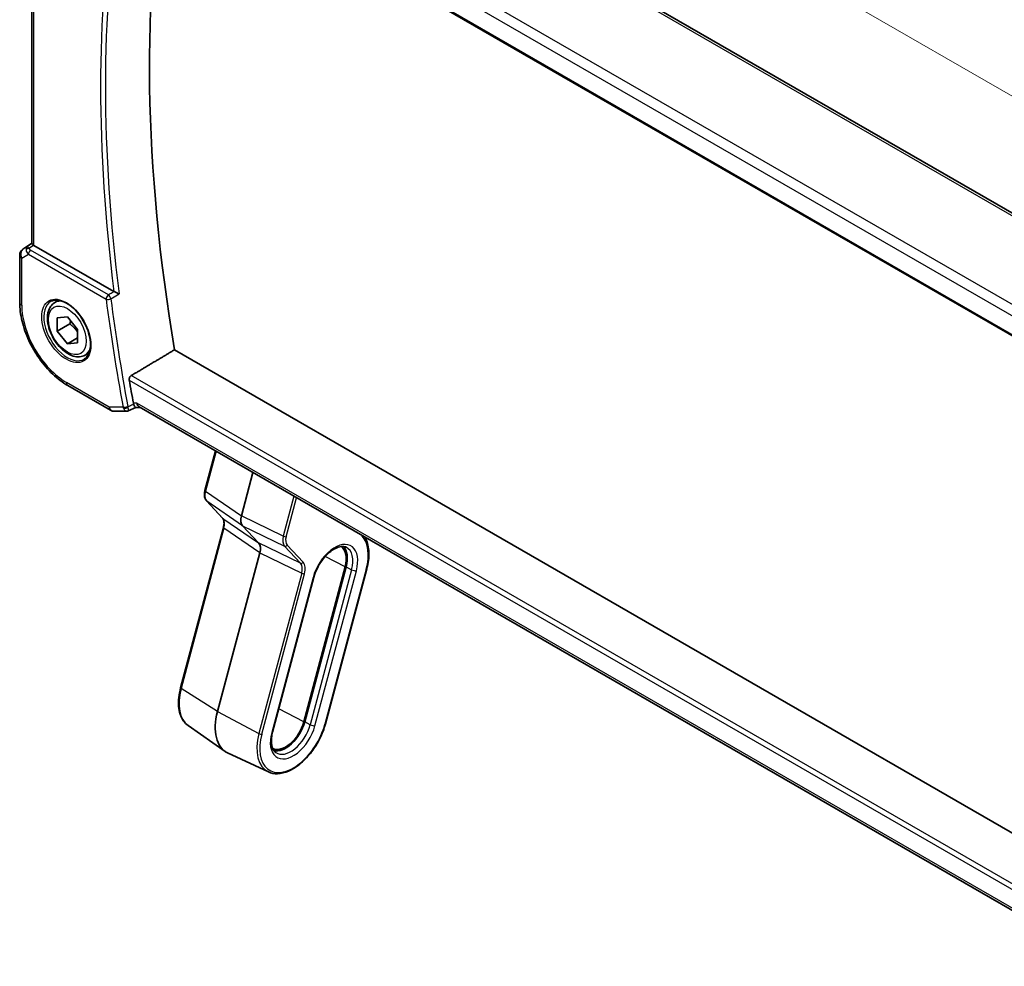
# Model space of a CAD drawing. Units: millimetres. Extents: x 58 to 7136, y 32 to 1437.
# Drawn here: x 380 to 518, y 553 to 686 of the extents above; entities that cross this region are included whole.
import ezdxf

# ---------------------------------------------------------------- set-up
doc = ezdxf.new("R2010")
doc.units = ezdxf.units.MM
doc.header["$LTSCALE"] = 4
doc.layers.get('Defpoints').update_dxf_attribs({"lineweight": 25})
for name, color, linetype, lineweight in [('Dimension (ISO)', 7, 'Continuous', 18), ('Visible (ISO)', 7, 'Continuous', 35), ('Visible Narrow (ISO)', 7, 'Continuous', 25)]:
    doc.layers.add(name, color=color, linetype=linetype, lineweight=lineweight)
doc.styles.add('Note Text (TK)', font='MS PGothic.ttf')
doc.dimstyles.new('Default - Method 1b (TK)', dxfattribs={"dimscale": 4, "dimtxt": 2.5, "dimasz": 2.5, "dimexe": 1, "dimexo": 1.5, "dimgap": 1, "dimtad": 1, "dimtoh": 1, "dimrnd": 1e-08, "dimdsep": 46, "dimtxsty": 'Note Text (TK)', "dimcen": 0.09, "dimdle": 5, "dimclrd": 100, "dimclre": 100, "dimclrt": 7, "dimadec": 1, "dimazin": 1, "dimtfac": 1, "dimtmove": 0, "dimatfit": 3, "dimfxl": 1, "dimtolj": 1, "dimlwd": -1, "dimlwe": -1, "dimarcsym": 0})

# ---------------------------------------------------------------- blocks, each defined once
blk = doc.blocks.new('*D7')
at = {"layer": 'Defpoints', "color": 0}
for p in [(388.09, 725.85), (560.63, 651.74), (560.63, 626.23)]:
    blk.add_point(p, dxfattribs=at)
at = {"layer": 'Dimension (ISO)', "color": 100}
for p, q in [((388.09, 732.77), (388.09, 755.97)), ((396.75, 746.35), (551.97, 656.74)), ((560.63, 633.16), (560.63, 656.36))]:
    blk.add_line(p, q, dxfattribs=at)
for points in [[(397.59, 747.8), (395.92, 744.91), (388.09, 751.35)], [(552.8, 658.18), (551.13, 655.3), (560.63, 651.74)]]:
    blk.add_solid(points, dxfattribs=at)
at = {"layer": 'Dimension (ISO)', "color": 7, "insert": (466.57, 717.73), "char_height": 10, "attachment_point": 4, "rotation": 330, "style": 'Note Text (TK)'}
blk.add_mtext('\\A1;{\\H0.816x;\\Q-30;\\W0.816;244{}{\\A0;{\\H1.5x;}{\\A2;\\H0.71x;\\C3;%%p1.2}}{{}}}', dxfattribs=at)

msp = doc.modelspace()

# ---------------------------------------------------------------- linework, layer by layer
at = {"layer": 'Visible (ISO)'}
for p, q in [((543.9565, 644.9617), (408.6644, 723.0726)), ((395.6032, 713.3824), (533.1844, 633.9499)), ((381.8795, 654.8346), (381.8795, 709.3748)), ((380.612, 654.0552), (381.8795, 654.9014)), ((393.3865, 648.1221), (382.1724, 654.5966)), ((380.1673, 653.2235), (380.1673, 646.6036)), ((385.085, 646.5505), (385.6659, 646.8859)), ((385.4422, 644.4251), (386.8564, 644.5514)), ((385.4422, 642.5395), (385.4422, 644.4251)), ((386.8564, 644.5514), (388.2707, 642.7921)), ((387.21, 643.5601), (385.4422, 642.5395)), ((386.8564, 640.7802), (385.4422, 642.5395)), ((388.2707, 642.7921), (388.2707, 640.9065)), ((388.2707, 641.5967), (386.8564, 640.7802)), ((388.2707, 640.9065), (386.8564, 640.7802)), ((534.8917, 563.1581), (401.9079, 639.9363)), ((389.335, 639.1893), (389.9159, 639.5247)), ((386.9221, 634.9039), (392.9265, 631.4373)), ((395.4086, 631.3525), (396.4623, 631.844)), ((396.4513, 631.844), (397.0607, 631.844)), ((532.997, 553.3611), (396.9467, 631.9098)), ((393.4265, 631.3033), (395.1867, 631.3033)), ((406.1627, 620.1734), (407.6453, 625.7329)), ((412.8962, 622.7014), (411.2718, 616.6101)), ((408.6299, 616.2935), (406.3778, 618.7071)), ((402.7495, 592.4536), (408.7549, 614.9731)), ((411.4418, 615.2168), (413.6939, 612.8032)), ((413.8639, 611.4098), (407.9265, 589.1452)), ((425.8354, 609.4362), (420.0311, 587.671)), ((420.164, 587.6919), (425.9683, 609.4571)), ((415.659, 586.2602), (421.4633, 608.0255)), ((423.0704, 587.4024), (428.8747, 609.1676)), ((403.8026, 587.1592), (408.9791, 583.5478)), ((415.0657, 580.6564), (409.35, 583.3337))]:
    msp.add_line(p, q, dxfattribs=at)
for centre, start, end in [((381.1673, 653.2235), 123.72965, 180), ((393.4265, 632.3033), 240, 270)]:
    msp.add_arc(centre, 1, start, end, dxfattribs=at)
for centre, major_axis, ratio, start_param, end_param in [((553.4698, 590.399), (-109.6635, 189.9427), 0.57735027, 0.60665527, 0.99903175), ((382.8795, 655.0762), (-0.9987, -0.083), 0.6252357, 0.66468856, 0.73345339), ((547.4594, 586.9289), (-110.0353, 190.5867), 0.57735027, 1.00388934, 1.0205434), ((397.3287, 632.844), (0.2635, 0.9834), 0.68850026, 2.17376258, 2.95916074), ((406.4526, 620.0961), (-0.2899, 0.0773), 0.34506637, 0, 0.00271762), ((408.8492, 616.4982), (-0.2193, -0.2047), 0.80409216, 0, 0.0040432), ((412.6052, 616.824), (-1.0064, -1.7328), 0.5768824, 5.15297697, 6.11037275), ((412.5305, 611.196), (-1.0064, -1.7328), 0.5768824, 2.01138432, 2.96878009), ((423.3104, 609.0396), (1.9, 3.2909), 0.57735027, 5.14872129, 6.25033755), ((423.3104, 609.0396), (2, 3.4641), 0.57735027, 5.14872129, 6.13760141), ((412.9099, 589.928), (-3.75, -6.4952), 0.57735027, 5.14872129, 6.3326512), ((417.5061, 587.2744), (-1.9, -3.2909), 0.57735027, 0.03284776, 2.00712864), ((417.5061, 587.2744), (-2, -3.4641), 0.57735027, 0.1455839, 2.00712864)]:
    msp.add_ellipse(centre, major_axis=major_axis, ratio=ratio, start_param=start_param, end_param=end_param, dxfattribs=at)
for points, knots in [([(382.1255, 654.6257), (382.1002, 654.6426), (382.077, 654.6586), (381.9873, 654.7213), (381.9359, 654.7613), (381.8884, 654.8096), (381.8797, 654.8241), (381.8796, 654.8345)], [0.8298982879, 0.8298982879, 0.8298982879, 0.8298982879, 0.8410982076, 0.8410982076, 0.8775623183, 0.8775623183, 0.9024561926, 0.9024561926, 0.9024561926, 0.9024561926]), ([(394.108, 647.7676), (394.1071, 647.7681), (394.1062, 647.7685), (394.0592, 647.7915), (394.0076, 647.8167), (393.8991, 647.8698), (393.842, 647.8978), (393.722, 647.9565), (393.6585, 647.9876), (393.5473, 648.0421), (393.4997, 648.0654), (393.4414, 648.094), (393.4276, 648.1008), (393.4144, 648.1073)], [-0.0847844875, -0.0847844875, -0.0847844875, -0.0847844875, -0.0843571712, -0.0843571712, -0.0629074841, -0.0629074841, -0.0424062398, -0.0424062398, -0.0214492524, -0.0214492524, -0.0052447442, -0.0052447442, 0, 0, 0, 0]), ([(384.5725, 646.7436), (384.8283, 646.877), (385.129, 646.9353), (385.7769, 646.8868), (386.1175, 646.7914), (386.8087, 646.4626), (387.1581, 646.2337), (387.8369, 645.6622), (388.1661, 645.3198), (388.7699, 644.5546), (389.0442, 644.1317), (389.5085, 643.2495), (389.6983, 642.7903), (389.9738, 641.8845), (390.0597, 641.4381), (390.121, 640.6058), (390.0968, 640.22), (389.9465, 639.5459), (389.8202, 639.2589), (389.5367, 638.8752), (389.4, 638.7469), (389.2459, 638.649)], [3.95168604, 3.95168604, 3.95168604, 3.95168604, 4.30202145, 4.30202145, 4.6246083, 4.6246083, 4.93757234, 4.93757234, 5.25097983, 5.25097983, 5.56555189, 5.56555189, 5.88041447, 5.88041447, 6.19456055, 6.19456055, 6.50744561, 6.50744561, 6.82216596, 6.82216596, 7.04388825, 7.04388825, 7.04388825, 7.04388825]), ([(380.1673, 646.6036), (380.1673, 645.7566), (380.2826, 644.8641), (380.7204, 643.0555), (381.0432, 642.1396), (381.8647, 640.3597), (382.3634, 639.4959), (383.4941, 637.8944), (384.1259, 637.157), (385.4733, 635.8736), (386.1886, 635.3274), (386.9221, 634.9039)], [3.14159265, 3.14159265, 3.14159265, 3.14159265, 3.45575192, 3.45575192, 3.76991118, 3.76991118, 4.08407045, 4.08407045, 4.39822972, 4.39822972, 4.71238898, 4.71238898, 4.71238898, 4.71238898]), ([(389.335, 639.1893), (389.1052, 639.0567), (388.8455, 638.9782), (388.2855, 638.9288), (387.9842, 638.9668), (387.3459, 639.1581), (387.0088, 639.3269), (386.3479, 639.7788), (386.025, 640.0664), (385.4336, 640.7227), (385.1649, 641.0909), (384.7045, 641.8717), (384.5126, 642.284), (384.2229, 643.1175), (384.1254, 643.5386), (384.0398, 644.3548), (384.0524, 644.7498), (384.2019, 645.4656), (384.3361, 645.7898), (384.6862, 646.2591), (384.872, 646.4276), (385.085, 646.5505)], [3.92699082, 3.92699082, 3.92699082, 3.92699082, 4.1895994, 4.1895994, 4.47643407, 4.47643407, 4.80426426, 4.80426426, 5.14446199, 5.14446199, 5.4820028, 5.4820028, 5.8178079, 5.8178079, 6.1550536, 6.1550536, 6.49520252, 6.49520252, 6.82517478, 6.82517478, 7.06858347, 7.06858347, 7.06858347, 7.06858347]), ([(395.5456, 635.688), (395.5364, 635.742), (395.535, 635.8035), (395.5525, 635.9309), (395.5724, 635.9967), (395.6256, 636.1116), (395.6622, 636.1681), (395.7404, 636.2535), (395.7799, 636.2855), (395.8195, 636.3093)], [0.2305961584, 0.2305961584, 0.2305961584, 0.2305961584, 0.248743047, 0.248743047, 0.2678581556, 0.2678581556, 0.2867424029, 0.2867424029, 0.3022286287, 0.3022286287, 0.3022286287, 0.3022286287]), ([(396.4513, 631.844), (396.4368, 631.844), (396.4208, 631.85), (396.3721, 631.8854), (396.3359, 631.9297), (396.2655, 632.0531), (396.2331, 632.121), (396.1901, 632.2283), (396.1804, 632.2535), (396.1707, 632.2799)], [-0.113307395, -0.113307395, -0.113307395, -0.113307395, -0.088392699, -0.088392699, -0.043687811, -0.043687811, -0.009779096, -0.009779096, 0, 0, 0, 0]), ([(395.4086, 631.3525), (395.3952, 631.3463), (395.3813, 631.3405), (395.3528, 631.3301), (395.3381, 631.3254), (395.3083, 631.3174), (395.2931, 631.314), (395.2627, 631.3086), (395.2473, 631.3066), (395.2169, 631.304), (395.2017, 631.3033), (395.1867, 631.3033)], [-0.06301021834, -0.06301021834, -0.06301021834, -0.06301021834, -0.06172447312, -0.06172447312, -0.0604387279, -0.0604387279, -0.05915298268, -0.05915298268, -0.05786723746, -0.05786723746, -0.05658149224, -0.05658149224, -0.05658149224, -0.05658149224]), ([(406.3786, 618.7065), (406.2929, 618.7983), (406.2262, 618.9103), (406.1273, 619.1642), (406.0972, 619.3111), (406.0745, 619.6502), (406.0904, 619.8506), (406.1423, 620.0922), (406.1517, 620.1313), (406.1621, 620.1704)], [0, 0, 0, 0, 0.050394745, 0.050394745, 0.105820958, 0.105820958, 0.172421772, 0.172421772, 0.185204614, 0.185204614, 0.185204614, 0.185204614]), ([(408.7549, 614.9728), (408.8032, 615.1536), (408.8306, 615.3316), (408.8454, 615.6592), (408.8319, 615.8122), (408.771, 616.0697), (408.7226, 616.1751), (408.6561, 616.2638), (408.6454, 616.2767), (408.6344, 616.2888)], [0, 0, 0, 0, 0.060601982, 0.060601982, 0.122435227, 0.122435227, 0.185289495, 0.185289495, 0.197006466, 0.197006466, 0.197006466, 0.197006466]), ([(428.8747, 609.1676), (428.981, 609.5664), (429.0595, 609.9617), (429.1574, 610.7322), (429.1769, 611.1074), (429.1548, 611.8254), (429.1133, 612.1681), (428.9683, 612.8096), (428.8648, 613.1084), (428.685, 613.4709), (428.636, 613.5593), (428.5836, 613.6442)], [1.570796327, 1.570796327, 1.570796327, 1.570796327, 1.762782545, 1.762782545, 1.954768762, 1.954768762, 2.14675498, 2.14675498, 2.338741198, 2.338741198, 2.403658234, 2.403658234, 2.403658234, 2.403658234]), ([(421.4633, 608.0255), (421.5665, 608.4127), (421.7144, 608.8108), (422.0874, 609.5897), (422.3129, 609.9702), (422.8169, 610.6701), (423.0953, 610.9894), (423.6707, 611.5322), (423.9676, 611.7562), (424.5416, 612.0902), (424.8187, 612.2012), (425.3258, 612.3157), (425.5526, 612.317), (425.8269, 612.2573), (425.9036, 612.2313), (425.9752, 612.1977)], [1.57079633, 1.57079633, 1.57079633, 1.57079633, 1.87419756, 1.87419756, 2.1800367, 2.1800367, 2.48569826, 2.48569826, 2.78858682, 2.78858682, 3.08798939, 3.08798939, 3.3954491, 3.3954491, 3.52845907, 3.52845907, 3.52845907, 3.52845907]), ([(403.8026, 587.1592), (403.5432, 587.3401), (403.3165, 587.571), (402.941, 588.1134), (402.7919, 588.4246), (402.5733, 589.1088), (402.5036, 589.4819), (402.4427, 590.2734), (402.4514, 590.6919), (402.5447, 591.5567), (402.6293, 592.003), (402.7495, 592.4536)], [0.48579821, 0.48579821, 0.48579821, 0.48579821, 0.70279783, 0.70279783, 0.91979745, 0.91979745, 1.13679708, 1.13679708, 1.3537967, 1.3537967, 1.57079633, 1.57079633, 1.57079633, 1.57079633]), ([(415.0657, 580.6564), (415.456, 580.4736), (415.896, 580.3904), (416.8473, 580.4222), (417.3618, 580.5481), (418.4167, 581.0022), (418.9578, 581.3386), (419.9999, 582.1839), (420.5007, 582.6932), (421.4113, 583.8306), (421.8213, 584.4579), (422.5118, 585.7689), (422.7922, 586.4522), (423.0207, 587.2211), (423.0463, 587.3118), (423.0704, 587.4024)], [5.89631889, 5.89631889, 5.89631889, 5.89631889, 6.19202679, 6.19202679, 6.50570017, 6.50570017, 6.83202549, 6.83202549, 7.15904446, 7.15904446, 7.48487207, 7.48487207, 7.81037196, 7.81037196, 7.85398163, 7.85398163, 7.85398163, 7.85398163]), ([(416.1035, 583.3876), (415.9977, 583.4614), (415.9022, 583.557), (415.7329, 583.8015), (415.6597, 583.9508), (415.5472, 584.3027), (415.5083, 584.5051), (415.4739, 584.9519), (415.4784, 585.1962), (415.534, 585.7119), (415.5851, 585.9833), (415.659, 586.2602)], [0.48579821, 0.48579821, 0.48579821, 0.48579821, 0.70279783, 0.70279783, 0.91979745, 0.91979745, 1.13679708, 1.13679708, 1.3537967, 1.3537967, 1.57079633, 1.57079633, 1.57079633, 1.57079633])]:
    msp.add_open_spline(points, degree=3, knots=knots, dxfattribs=at)
for points, degree in [([(393.3865, 648.1221), (393.3952, 648.1171), (393.4045, 648.1121), (393.4144, 648.1073)], 3), ([(401.9079, 639.9363), (398.8675, 638.1253), (395.8195, 636.3093)], 2), ([(396.1284, 632.4357), (396.1383, 632.3827), (396.1523, 632.3301), (396.1707, 632.2799)], 3)]:
    msp.add_open_spline(points, degree=degree, dxfattribs=at)
for points, weights in [([(387.2926, 644.0089), (387.2624, 643.8001), (387.21, 643.5601)], [1.04923898582, 1.0307196426, 1]), ([(387.21, 643.5601), (387.8829, 643.0294), (388.2707, 642.4417)], [1, 1.10573231101, 1.06693608051])]:
    msp.add_rational_spline(points, weights, degree=2, dxfattribs=at)
at = {"layer": 'Visible Narrow (ISO)'}
for p, q in [((408.1274, 723.0006), (543.4195, 644.8897)), ((533.5825, 638.1094), (397.4584, 716.7007)), ((396.6216, 715.5947), (532.8908, 636.9196)), ((533.151, 634.1383), (395.5456, 713.5848)), ((382.1724, 654.5966), (382.1724, 709.2057)), ((380.631, 654.067), (381.8795, 654.9005)), ((381.2283, 654.4118), (380.631, 654.067)), ((381.8795, 654.8428), (381.2283, 654.4118)), ((381.4683, 654.1908), (382.1255, 654.6257)), ((392.6202, 647.6379), (381.7043, 653.9402)), ((380.4602, 652.8152), (381.3815, 653.3472)), ((380.4602, 646.1954), (380.4602, 652.8152)), ((381.3815, 653.3472), (392.2975, 647.0448)), ((395.5456, 635.688), (533.5739, 555.9974)), ((533.7178, 556.6937), (395.8195, 636.3093)), ((392.7194, 631.8951), (386.715, 635.3617)), ((394.6718, 631.8951), (392.7194, 631.8951)), ((396.6216, 632.4357), (396.1284, 632.4357)), ((533.065, 553.6601), (396.6216, 632.4357)), ((407.7345, 625.6815), (406.239, 620.0734)), ((406.239, 620.0734), (411.2718, 616.6101)), ((418.6535, 619.3773), (417.158, 613.7693)), ((417.5542, 613.6866), (419.016, 619.1681)), ((411.4418, 615.2168), (406.409, 618.6801)), ((406.409, 618.6801), (408.6611, 616.2665)), ((408.6611, 616.2665), (413.6939, 612.8032)), ((417.158, 613.7693), (411.2718, 616.6101)), ((408.8311, 614.8731), (402.8257, 592.3537)), ((413.8639, 611.4098), (408.8311, 614.8731)), ((411.4418, 615.2168), (417.3281, 612.376)), ((417.1121, 613.5621), (417.1125, 613.562)), ((428.0782, 613.936), (428.2292, 613.7742)), ((419.5801, 609.9624), (413.6939, 612.8032)), ((417.3281, 612.376), (419.5801, 609.9624)), ((417.4819, 613.1855), (417.4819, 613.1855)), ((419.9508, 610.0887), (417.6987, 612.5023)), ((413.8639, 611.4098), (419.7502, 608.569)), ((425.8354, 609.4362), (423.0485, 610.919)), ((425.9683, 609.4571), (426.7481, 609.0422)), ((419.7502, 608.569), (413.7447, 586.0495)), ((414.1409, 585.9668), (420.1463, 608.4863)), ((421.3337, 607.9502), (415.5294, 586.1849)), ((419.9271, 608.5038), (419.9271, 608.5038)), ((426.7481, 609.0422), (420.9438, 587.2769)), ((421.6042, 587.1391), (427.4084, 608.9044)), ((428.797, 609.1225), (422.9927, 587.3572)), ((407.9265, 589.1452), (402.8257, 592.3537)), ((407.9265, 589.1452), (413.7447, 586.0495)), ((420.0311, 587.671), (416.5317, 589.5329)), ((420.9438, 587.2769), (420.164, 587.6919))]:
    msp.add_line(p, q, dxfattribs=at)
for centre, major_axis, ratio, start_param, end_param in [((547.4594, 586.9289), (110.2644, -190.9835), 0.57735027, 3.77319108, 4.08178315), ((547.7822, 587.1153), (-110.0153, 190.5521), 0.57735027, 0.62850277, 0.94229356), ((381.1673, 653.2235), (-0.5, 0.866), 0.81649658, 0.05235988, 1.57079633), ((381.1673, 653.2235), (-0.5553, 0.8317), 0.59411967, 6.24561175, 6.28318531), ((381.7647, 653.5684), (0.5174, -0.8559), 0.54786371, 3.18293689, 3.96705402), ((381.4991, 653.8019), (-0.4772, -0.1492), 0.77244522, 4.53821541, 5.54247735), ((382.1196, 653.7733), (-1.0034, 0.4494), 0.70502654, 0.36496365, 1.09928297), ((381.7647, 653.5684), (-0.54, 0.8418), 0.11875401, 5.46545337, 6.2495705), ((381.7351, 653.5513), (-0.25, -0.433), 0.57735027, 4.01425728, 5.49778714), ((382.0888, 654.1622), (0.6266, -0.1331), 0.54095014, 3.43692395, 4.17124327), ((381.1673, 653.2235), (-1, 0), 0.57735027, 0, 0.78539816), ((386.8515, 642.663), (2.3374, -4.0485), 0.57735027, 3.11689743, 6.30788053), ((387.21, 642.8699), (-2.125, 3.6806), 0.57735027, 5.81049268, 6.28318531), ((392.6511, 647.249), (-0.25, -0.433), 0.57735027, 4.01425728, 5.49778714), ((392.6511, 647.249), (0.496, 0.0632), 0.47971072, 3.85975763, 5.3432875), ((546.3988, 586.3166), (110.33, -191.0971), 0.57735027, 4.08439427, 4.16239148), ((392.6511, 647.249), (-0.2544, 0.4304), 0.48054251, 4.08220149, 5.4891054), ((546.7215, 586.5029), (-110.0809, 190.6658), 0.57735027, 0.94280162, 1.02079882), ((381.1673, 646.6036), (-1, 0), 0.57735027, 0, 0.78539816), ((386.715, 642.5842), (-4.4228, 7.6606), 0.57735027, 0.78539816, 2.35619449), ((387.21, 642.8699), (2.125, -3.6806), 0.57735027, 0, 0.47269263), ((387.4221, 635.77), (-0.5, -0.866), 0.57735027, 5.49778714, 6.28318531), ((393.4265, 632.3033), (0, -1), 0.77459667, 5.13292332, 6.28318531), ((393.4265, 632.3033), (-0.5, -0.866), 0.57735027, 5.49778714, 6.28318531), ((395.0253, 632.0992), (-0.4916, -0.0912), 0.4267706, 0.69242766, 2.17595753), ((395.0465, 632.0212), (-0.4694, -0.1722), 0.50984344, 0.6522609, 2.0969065), ((407.586, 620.2779), (-1.0246, -1.721), 0.58279921, 5.15884106, 6.11623684), ((406.4526, 620.0961), (-0.2899, 0.0773), 0.34506637, 0.00271762, 0.83842879), ((406.5972, 618.9118), (-0.2193, -0.2047), 0.80409216, 0.00408597, 0.17099704), ((408.8492, 616.4982), (-0.2193, -0.2047), 0.80409216, 0.0040432, 0.17099704), ((407.5114, 614.6499), (-0.9887, -1.7444), 0.5708905, 2.00577659, 2.96317236), ((409.0448, 614.8958), (-0.2899, 0.0773), 0.34506637, 0.00272409, 0.83842879), ((418.4754, 613.9908), (-0.9848, -1.7439), 0.57114622, 5.14559335, 6.10298913), ((417.7111, 614.3574), (-0.4818, -0.8774), 0.56528692, 6.01710367, 6.01791733), ((417.3421, 613.8091), (0.2899, -0.0773), 0.34506637, 4.11964779, 5.62063094), ((418.6876, 613.8684), (0.8555, 1.4729), 0.5768824, 2.01138432, 2.96878009), ((428.0171, 613.8967), (-0.2193, -0.2047), 0.80409216, 1.81160654, 2.03216765), ((424.3711, 608.4273), (3.3304, 5.7684), 0.57735027, 5.14872129, 6.10865238), ((417.4866, 612.6247), (-0.2193, -0.2047), 0.80409216, 0.31062338, 1.81160654), ((424.3711, 608.4273), (2.2856, 3.9587), 0.57735027, 5.14872129, 8.29031395), ((424.0422, 608.6172), (2.0362, 3.5268), 0.57735027, 5.14872129, 6.3326512), ((419.7386, 610.2111), (-0.2193, -0.2047), 0.80409216, 0.31062338, 1.81160654), ((418.4008, 608.3629), (-1.0284, -1.7214), 0.58248893, 2.01904056, 2.97643634), ((418.6129, 608.2404), (1.1574, 1.9928), 0.5768824, 5.15297697, 6.11037275), ((419.9342, 608.6088), (0.2899, -0.0773), 0.34506637, 4.11964779, 5.62063094), ((420.9802, 608.1543), (0.4831, -0.1288), 0.34506637, 5.62063094, 6.28318531), ((427.0549, 609.1085), (0.4831, -0.1288), 0.34506637, 4.11964779, 5.62063094), ((428.5848, 609.2449), (0.2899, -0.0773), 0.34506637, 5.62063094, 6.28318531), ((407.4504, 593.0801), (-3.4801, -6.0276), 0.57735027, 5.14872129, 6.23371941), ((403.0393, 592.3763), (-0.2899, 0.0773), 0.34506637, 0, 0.83842879), ((418.5668, 586.662), (-3.3304, -5.7684), 0.57735027, 5.14872129, 8.29031395), ((418.2379, 586.8519), (-2.0362, -3.5268), 0.57735027, 6.23371941, 8.29031395), ((421.2506, 587.3432), (-0.4831, 0.1288), 0.34506637, 0.97805513, 2.47903829), ((422.7805, 587.4797), (0.2899, -0.0773), 0.34506637, 5.62063094, 6.28318531), ((418.3695, 586.776), (-3.4801, -6.0276), 0.57735027, 5.14872129, 6.3326512), ((413.9288, 586.0893), (0.2899, -0.0773), 0.34506637, 4.11964779, 5.62063094), ((418.5668, 586.662), (-2.2856, -3.9587), 0.57735027, 5.14872129, 8.29031395), ((415.1759, 586.3891), (0.4831, -0.1288), 0.34506637, 5.62063094, 6.28318531)]:
    msp.add_ellipse(centre, major_axis=major_axis, ratio=ratio, start_param=start_param, end_param=end_param, dxfattribs=at)
for centre, major_axis in [((386.715, 642.5842), (-2.4374, 4.2216)), ((386.8564, 642.6658), (-1.875, 3.2476))]:
    msp.add_ellipse(centre, major_axis=major_axis, ratio=0.57735027, dxfattribs=at)
for points, knots in [([(393.4133, 648.1066), (393.2234, 647.9944), (393.0336, 647.8822), (392.8437, 647.7699), (392.7692, 647.7259), (392.6947, 647.6819), (392.6202, 647.6379)], [0.905945268, 0.905945268, 0.905945268, 0.905945268, 0.981395243, 0.981395243, 0.981395243, 1.010991426, 1.010991426, 1.010991426, 1.010991426]), ([(392.9681, 647.0941), (393.0426, 647.1381), (393.1171, 647.1821), (393.1915, 647.2261), (393.497, 647.4066), (393.8025, 647.5871), (394.108, 647.7676)], [-1.010991426, -1.010991426, -1.010991426, -1.010991426, -0.981395243, -0.981395243, -0.981395243, -0.860001922, -0.860001922, -0.860001922, -0.860001922]), ([(394.6718, 631.8951), (394.679, 631.8679), (394.6872, 631.8413), (394.7055, 631.7892), (394.7157, 631.7638), (394.7267, 631.7391)], [-0.00916750543, -0.00916750543, -0.00916750543, -0.00916750543, -0.00458375271, -0.00458375271, 0, 0, 0, 0]), ([(394.7267, 631.7391), (394.7551, 631.6758), (394.7863, 631.6183), (394.8699, 631.4894), (394.9236, 631.4298), (395.0454, 631.3324), (395.1123, 631.3065), (395.1789, 631.3034), (395.1828, 631.3033), (395.1867, 631.3033)], [0, 0, 0, 0, 0.0117606966, 0.0117606966, 0.0305778111, 0.0305778111, 0.05504006, 0.05504006, 0.0565814922, 0.0565814922, 0.0565814922, 0.0565814922]), ([(395.3581, 631.9007), (395.3536, 631.9131), (395.3496, 631.9257), (395.3425, 631.9517), (395.3395, 631.965), (395.337, 631.9785)], [0, 0, 0, 0, 0.00458375271, 0.00458375271, 0.00916750543, 0.00916750543, 0.00916750543, 0.00916750543]), ([(396.1584, 632.2741), (395.9656, 632.1842), (395.7728, 632.0942), (395.58, 632.0043), (395.5061, 631.9698), (395.4321, 631.9352), (395.3581, 631.9007)], [-0.251094754, -0.251094754, -0.251094754, -0.251094754, -0.175917981, -0.175917981, -0.175917981, -0.14708197, -0.14708197, -0.14708197, -0.14708197]), ([(395.4086, 631.3525), (395.414, 631.355), (395.4187, 631.3598), (395.4344, 631.389), (395.439, 631.4331), (395.429, 631.5592), (395.4186, 631.6298), (395.3894, 631.7727), (395.3751, 631.8345), (395.3581, 631.9007)], [-0.0630102183, -0.0630102183, -0.0630102183, -0.0630102183, -0.05504006, -0.05504006, -0.0305778111, -0.0305778111, -0.0117606966, -0.0117606966, 0, 0, 0, 0])]:
    msp.add_open_spline(points, degree=3, knots=knots, dxfattribs=at)
for points in [[(393.4144, 648.1073), (393.414, 648.107), (393.4137, 648.1068), (393.4133, 648.1066)], [(396.1707, 632.2799), (396.1666, 632.2779), (396.1625, 632.276), (396.1584, 632.2741)]]:
    msp.add_open_spline(points, degree=3, dxfattribs=at)

# ---------------------------------------------------------------- dimensions: what is measured, and where the dimension line sits
at = {"layer": 'Dimension (ISO)', "color": 100}
dim = msp.add_linear_dim(base=(560.6279, 651.7409), p1=(388.0939, 725.8464), p2=(560.6279, 626.2338), angle=150, text='{\\H0.816x;\\Q-30;\\W0.816;<>{}{\\A0;{\\H1.5x;}{\\A2;\\H0.71x;\\C3;%%p1.2}}{{}}}', dimstyle='Default - Method 1b (TK)', override={"dimtoh": 0, "dimlfac": 1.224745, "dimpost": '', "dimtp": 1.2, "dimtm": 1.2, "dimtdec": 2, "dimtofl": 0, "dimatfit": 1, "dimtzin": 8}, dxfattribs=at)
dim.commit()
dim.dimension.update_dxf_attribs({"geometry": '*D7', "text_midpoint": (474.3609, 701.5472), "dimtype": 160})

doc.saveas('drawing.dxf')
